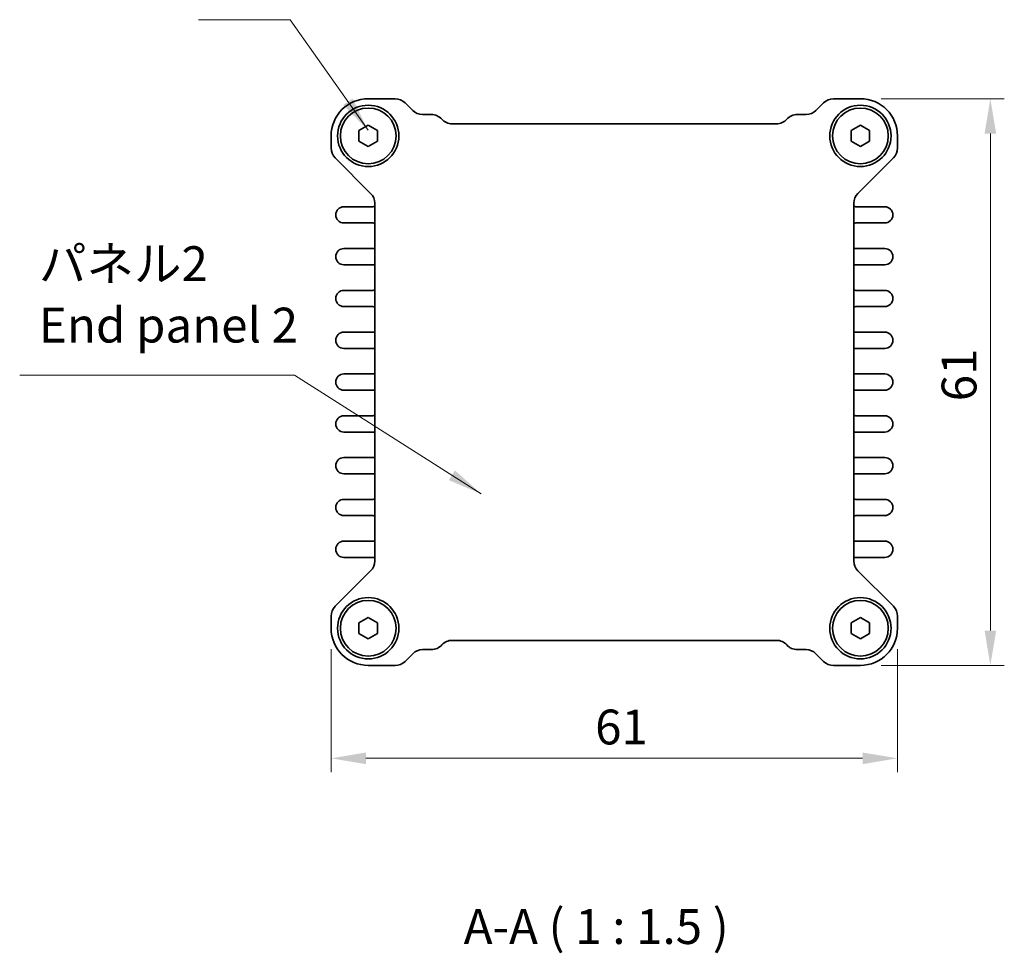
# Model space of a CAD drawing. Units: millimetres. Extents: x 22 to 2398, y 12 to 434.
# Drawn here: x 805 to 911, y 123 to 223 of the extents above; entities that cross this region are included whole.
import ezdxf

# ---------------------------------------------------------------- set-up
doc = ezdxf.new("R2010")
doc.units = ezdxf.units.MM
doc.header["$LTSCALE"] = 1.5
doc.layers.get('Defpoints').update_dxf_attribs({"lineweight": 25})
for name, color, linetype, lineweight in [('Dimension (ISO)', 7, 'Continuous', 18), ('Symbol (ISO)', 7, 'Continuous', 18), ('Visible (ISO)', 7, 'Continuous', 35)]:
    doc.layers.add(name, color=color, linetype=linetype, lineweight=lineweight)
doc.styles.add('Note Text (TK)', font='MS PGothic.ttf')
doc.dimstyles.new('Default - Method 1b (TK)', dxfattribs={"dimscale": 1.5, "dimtxt": 2.5, "dimasz": 2.5, "dimexe": 1, "dimexo": 1.5, "dimgap": 1, "dimtad": 1, "dimtoh": 1, "dimrnd": 1e-08, "dimdsep": 46, "dimtxsty": 'Note Text (TK)', "dimcen": 0.09, "dimdle": 5, "dimclrd": 100, "dimclre": 100, "dimclrt": 7, "dimadec": 1, "dimazin": 1, "dimtfac": 1, "dimtmove": 0, "dimatfit": 3, "dimfxl": 1, "dimtolj": 1, "dimlwd": -1, "dimlwe": -1, "dimarcsym": 0})
doc.dimstyles.new('Default - Method 1b (TK)$7', dxfattribs={"dimscale": 1.5, "dimtxt": 2.5, "dimasz": 2.5, "dimexe": 1, "dimexo": 1.5, "dimgap": 1, "dimtad": 1, "dimtoh": 1, "dimrnd": 1e-08, "dimdsep": 46, "dimtxsty": 'Note Text (TK)', "dimcen": 0.09, "dimdle": 5, "dimclrd": 256, "dimclre": 100, "dimclrt": 7, "dimadec": 1, "dimazin": 1, "dimtfac": 1, "dimtmove": 0, "dimatfit": 3, "dimfxl": 1, "dimtolj": 1, "dimlwd": -1, "dimlwe": -1, "dimarcsym": 0})

# ---------------------------------------------------------------- blocks, each defined once
blk = doc.blocks.new('*D21')
at = {"layer": 'Defpoints', "color": 0, "transparency": 16777216}
for p in [(895.06, 214.52), (895.06, 153.52), (909.06, 153.52)]:
    blk.add_point(p, dxfattribs=at)
at = {"layer": 'Dimension (ISO)', "color": 100, "transparency": 16777216}
for p, q in [((897.31, 214.52), (910.56, 214.52)), ((909.06, 210.77), (909.06, 157.27)), ((897.31, 153.52), (910.56, 153.52))]:
    blk.add_line(p, q, dxfattribs=at)
for points in [[(908.44, 210.77), (909.69, 210.77), (909.06, 214.52)], [(908.44, 157.27), (909.69, 157.27), (909.06, 153.52)]]:
    blk.add_solid(points, dxfattribs=at)
at = {"layer": 'Dimension (ISO)', "color": 7, "transparency": 16777216, "insert": (905.69, 181.95), "char_height": 3.75, "attachment_point": 4, "rotation": 90, "style": 'Note Text (TK)'}
blk.add_mtext('\\A1;61', dxfattribs=at)
blk = doc.blocks.new('*D22')
at = {"layer": 'Defpoints', "color": 0, "transparency": 16777216}
for p in [(838.06, 157.52), (899.06, 157.52), (899.06, 143.52)]:
    blk.add_point(p, dxfattribs=at)
at = {"layer": 'Dimension (ISO)', "color": 100, "transparency": 16777216}
for p, q in [((838.06, 155.27), (838.06, 142.02)), ((899.06, 155.27), (899.06, 142.02)), ((841.81, 143.52), (895.31, 143.52))]:
    blk.add_line(p, q, dxfattribs=at)
for points in [[(841.81, 144.14), (841.81, 142.89), (838.06, 143.52)], [(895.31, 144.14), (895.31, 142.89), (899.06, 143.52)]]:
    blk.add_solid(points, dxfattribs=at)
at = {"layer": 'Dimension (ISO)', "color": 7, "transparency": 16777216, "insert": (866.5, 146.89), "char_height": 3.75, "attachment_point": 4, "style": 'Note Text (TK)'}
blk.add_mtext('\\A1;61', dxfattribs=at)

msp = doc.modelspace()

# ---------------------------------------------------------------- linework, layer by layer
at = {"layer": 'Visible (ISO)'}
for p, q in [((842.0643, 214.5185), (844.9673, 214.5185)), ((892.1614, 214.5185), (895.0643, 214.5185)), ((846.0279, 214.0792), (846.8492, 213.2578)), ((890.2794, 213.2578), (891.1007, 214.0792)), ((847.9099, 212.8185), (848.8603, 212.8185)), ((888.2683, 212.8185), (889.2187, 212.8185)), ((841.0643, 211.0959), (842.0643, 211.6732)), ((841.0643, 209.9412), (841.0643, 211.0959)), ((842.0643, 211.6732), (843.0643, 211.0959)), ((843.0643, 211.0959), (843.0643, 209.9412)), ((851.0964, 211.8185), (886.0323, 211.8185)), ((894.0643, 211.0959), (895.0643, 211.6732)), ((894.0643, 209.9412), (894.0643, 211.0959)), ((895.0643, 211.6732), (896.0643, 211.0959)), ((896.0643, 211.0959), (896.0643, 209.9412)), ((838.0643, 209.2156), (838.0643, 210.5185)), ((899.0643, 210.5185), (899.0643, 209.2156)), ((842.0643, 209.3638), (841.0643, 209.9412)), ((843.0643, 209.9412), (842.0643, 209.3638)), ((895.0643, 209.3638), (894.0643, 209.9412)), ((896.0643, 209.9412), (895.0643, 209.3638)), ((842.325, 204.3336), (838.5036, 208.1549)), ((898.625, 208.1549), (894.8036, 204.3336)), ((842.5643, 202.8935), (839.4393, 202.8935)), ((842.7643, 164.7641), (842.7643, 203.2729)), ((894.3643, 203.2729), (894.3643, 164.7641)), ((897.6893, 202.8935), (894.5643, 202.8935)), ((839.4393, 201.1435), (842.5643, 201.1435)), ((894.5643, 201.1435), (897.6893, 201.1435)), ((842.5643, 198.3935), (839.4393, 198.3935)), ((897.6893, 198.3935), (894.5643, 198.3935)), ((839.4393, 196.6435), (842.5643, 196.6435)), ((894.5643, 196.6435), (897.6893, 196.6435)), ((842.5643, 193.8935), (839.4393, 193.8935)), ((897.6893, 193.8935), (894.5643, 193.8935)), ((839.4393, 192.1435), (842.5643, 192.1435)), ((894.5643, 192.1435), (897.6893, 192.1435)), ((842.5643, 189.3935), (839.4393, 189.3935)), ((897.6893, 189.3935), (894.5643, 189.3935)), ((839.4393, 187.6435), (842.5643, 187.6435)), ((894.5643, 187.6435), (897.6893, 187.6435)), ((842.5643, 184.8935), (839.4393, 184.8935)), ((897.6893, 184.8935), (894.5643, 184.8935)), ((839.4393, 183.1435), (842.5643, 183.1435)), ((894.5643, 183.1435), (897.6893, 183.1435)), ((842.5643, 180.3935), (839.4393, 180.3935)), ((897.6893, 180.3935), (894.5643, 180.3935)), ((839.4393, 178.6435), (842.5643, 178.6435)), ((894.5643, 178.6435), (897.6893, 178.6435)), ((842.5643, 175.8935), (839.4393, 175.8935)), ((897.6893, 175.8935), (894.5643, 175.8935)), ((839.4393, 174.1435), (842.5643, 174.1435)), ((894.5643, 174.1435), (897.6893, 174.1435)), ((842.5643, 171.3935), (839.4393, 171.3935)), ((897.6893, 171.3935), (894.5643, 171.3935)), ((839.4393, 169.6435), (842.5643, 169.6435)), ((894.5643, 169.6435), (897.6893, 169.6435)), ((842.5643, 166.8935), (839.4393, 166.8935)), ((897.6893, 166.8935), (894.5643, 166.8935)), ((839.4393, 165.1435), (842.5643, 165.1435)), ((894.3643, 165.1435), (897.6893, 165.1435)), ((838.5036, 159.8821), (842.325, 163.7034)), ((894.8036, 163.7034), (898.625, 159.8821)), ((838.0643, 157.5185), (838.0643, 158.8215)), ((841.0643, 158.0959), (842.0643, 158.6732)), ((841.0643, 156.9412), (841.0643, 158.0959)), ((842.0643, 158.6732), (843.0643, 158.0959)), ((843.0643, 158.0959), (843.0643, 156.9412)), ((894.0643, 158.0959), (895.0643, 158.6732)), ((894.0643, 156.9412), (894.0643, 158.0959)), ((895.0643, 158.6732), (896.0643, 158.0959)), ((896.0643, 158.0959), (896.0643, 156.9412)), ((899.0643, 158.8215), (899.0643, 157.5185)), ((842.0643, 156.3638), (841.0643, 156.9412)), ((843.0643, 156.9412), (842.0643, 156.3638)), ((895.0643, 156.3638), (894.0643, 156.9412)), ((896.0643, 156.9412), (895.0643, 156.3638)), ((886.0323, 156.2185), (851.0964, 156.2185)), ((848.8603, 155.2185), (847.9099, 155.2185)), ((889.2187, 155.2185), (888.2683, 155.2185)), ((846.8492, 154.7792), (846.0279, 153.9578)), ((891.1007, 153.9578), (890.2794, 154.7792)), ((844.9673, 153.5185), (842.0643, 153.5185)), ((895.0643, 153.5185), (892.1614, 153.5185))]:
    msp.add_line(p, q, dxfattribs=at)
for centre, radius in [((842.0643, 210.5185), 3.3), ((842.0643, 210.5185), 3), ((895.0643, 210.5185), 3.3), ((895.0643, 210.5185), 3), ((842.0643, 157.5185), 3.3), ((842.0643, 157.5185), 3), ((895.0643, 157.5185), 3.3), ((895.0643, 157.5185), 3)]:
    msp.add_circle(centre, radius, dxfattribs=at)
for centre, radius, start, end in [((842.0643, 210.5185), 4, 90, 180), ((844.9673, 213.0185), 1.5, 45, 90), ((892.1614, 213.0185), 1.5, 90, 135), ((895.0643, 210.5185), 4, 0, 90), ((847.9099, 214.3185), 1.5, 225, 270), ((889.2187, 214.3185), 1.5, 270, 315), ((848.8603, 211.3185), 1.5, 41.810315, 90), ((851.0964, 213.3185), 1.5, 221.810315, 270), ((886.0323, 213.3185), 1.5, 270, 318.189685), ((888.2683, 211.3185), 1.5, 90, 138.189685), ((839.5643, 209.2156), 1.5, 180, 225), ((897.5643, 209.2156), 1.5, 315, 0), ((841.2643, 203.2729), 1.5, 0, 45), ((895.8643, 203.2729), 1.5, 135, 180), ((839.4393, 202.0185), 0.875, 90, 270), ((842.5643, 203.3935), 0.5, 270, 293.578178), ((894.5643, 203.3935), 0.5, 246.421822, 270), ((897.6893, 202.0185), 0.875, 270, 90), ((842.5643, 200.6435), 0.5, 66.421822, 90), ((894.5643, 200.6435), 0.5, 90, 113.578178), ((839.4393, 197.5185), 0.875, 90, 270), ((842.5643, 198.8935), 0.5, 270, 293.578178), ((894.5643, 198.8935), 0.5, 246.421822, 270), ((897.6893, 197.5185), 0.875, 270, 90), ((842.5643, 196.1435), 0.5, 66.421822, 90), ((894.5643, 196.1435), 0.5, 90, 113.578178), ((839.4393, 193.0185), 0.875, 90, 270), ((842.5643, 194.3935), 0.5, 270, 293.578178), ((894.5643, 194.3935), 0.5, 246.421822, 270), ((897.6893, 193.0185), 0.875, 270, 90), ((842.5643, 191.6435), 0.5, 66.421822, 90), ((894.5643, 191.6435), 0.5, 90, 113.578178), ((839.4393, 188.5185), 0.875, 90, 270), ((842.5643, 189.8935), 0.5, 270, 293.578178), ((894.5643, 189.8935), 0.5, 246.421822, 270), ((897.6893, 188.5185), 0.875, 270, 90), ((842.5643, 187.1435), 0.5, 66.421822, 90), ((894.5643, 187.1435), 0.5, 90, 113.578178), ((839.4393, 184.0185), 0.875, 90, 270), ((842.5643, 185.3935), 0.5, 270, 293.578178), ((894.5643, 185.3935), 0.5, 246.421822, 270), ((897.6893, 184.0185), 0.875, 270, 90), ((842.5643, 182.6435), 0.5, 66.421822, 90), ((894.5643, 182.6435), 0.5, 90, 113.578178), ((839.4393, 179.5185), 0.875, 90, 270), ((842.5643, 180.8935), 0.5, 270, 293.578178), ((894.5643, 180.8935), 0.5, 246.421822, 270), ((897.6893, 179.5185), 0.875, 270, 90), ((842.5643, 178.1435), 0.5, 66.421822, 90), ((894.5643, 178.1435), 0.5, 90, 113.578178), ((839.4393, 175.0185), 0.875, 90, 270), ((842.5643, 176.3935), 0.5, 270, 293.578178), ((894.5643, 176.3935), 0.5, 246.421822, 270), ((897.6893, 175.0185), 0.875, 270, 90), ((842.5643, 173.6435), 0.5, 66.421822, 90), ((894.5643, 173.6435), 0.5, 90, 113.578178), ((839.4393, 170.5185), 0.875, 90, 270), ((842.5643, 171.8935), 0.5, 270, 293.578178), ((894.5643, 171.8935), 0.5, 246.421822, 270), ((897.6893, 170.5185), 0.875, 270, 90), ((842.5643, 169.1435), 0.5, 66.421822, 90), ((894.5643, 169.1435), 0.5, 90, 113.578178), ((839.4393, 166.0185), 0.875, 90, 270), ((842.5643, 167.3935), 0.5, 270, 293.578178), ((894.5643, 167.3935), 0.5, 246.421822, 270), ((897.6893, 166.0185), 0.875, 270, 90), ((841.2643, 164.7641), 1.5, 315, 0), ((842.5643, 164.6435), 0.5, 66.421822, 90), ((895.8643, 164.7641), 1.5, 180, 225), ((839.5643, 158.8215), 1.5, 135, 180), ((897.5643, 158.8215), 1.5, 0, 45), ((842.0643, 157.5185), 4, 180, 270), ((895.0643, 157.5185), 4, 270, 0), ((851.0964, 154.7185), 1.5, 90, 138.189685), ((886.0323, 154.7185), 1.5, 41.810315, 90), ((847.9099, 153.7185), 1.5, 90, 135), ((848.8603, 156.7185), 1.5, 270, 318.189685), ((888.2683, 156.7185), 1.5, 221.810315, 270), ((889.2187, 153.7185), 1.5, 45, 90), ((844.9673, 155.0185), 1.5, 270, 315), ((892.1614, 155.0185), 1.5, 225, 270)]:
    msp.add_arc(centre, radius, start, end, dxfattribs=at)

# ---------------------------------------------------------------- texts
at = {"layer": 'Symbol (ISO)', "color": 7, "insert": (806.6037, 187.1027), "char_height": 3.75, "width": 46.535089, "attachment_point": 7, "line_spacing_factor": 1.058182, "style": 'Note Text (TK)'}
msp.add_mtext('パネル2\\PEnd panel 2', dxfattribs=at)
at = {"layer": 'Symbol (ISO)', "color": 7, "insert": (852.3424, 122.3611), "char_height": 3.75, "attachment_point": 7, "style": 'Note Text (TK)'}
msp.add_mtext('A-A ( 1 : 1.5 )', dxfattribs=at)

# ---------------------------------------------------------------- dimensions: what is measured, and where the dimension line sits
at = {"layer": 'Dimension (ISO)', "color": 100, "true_color": 0x00ff3f}
for base, p1, p2, angle, picture, middle in [((909.0643, 153.5185), (895.0643, 214.5185), (895.0643, 153.5185), 90, '*D21', (909.0643, 184.0185)), ((899.0643, 143.5185), (838.0643, 157.5185), (899.0643, 157.5185), 180, '*D22', (868.5643, 143.5185))]:
    dim = msp.add_linear_dim(base=base, p1=p1, p2=p2, angle=angle, dimstyle='Default - Method 1b (TK)', override={"dimtoh": 0, "dimtofl": 0, "dimatfit": 1}, dxfattribs=at)
    dim.commit()
    dim.dimension.update_dxf_attribs({"geometry": picture, "text_midpoint": middle, "dimtype": 160})

# ---------------------------------------------------------------- leaders
at = {"layer": 'Symbol (ISO)', "color": 100, "true_color": 0x00ff40, "annotation_type": 0, "has_hookline": 1, "hookline_direction": 1}
for points, text_width in [([(842.0394, 211.1317), (833.6578, 223.0259), (829.9078, 223.0259)], 6.1151), ([(854.2375, 171.9755), (834.1236, 184.7651), (830.3736, 184.7651)], 25.8452)]:
    msp.add_leader(points, dimstyle='Default - Method 1b (TK)$7', override={"dimgap": 0, "dimtad": 1}, dxfattribs=dict(at, text_width=text_width))

doc.saveas('drawing.dxf')
